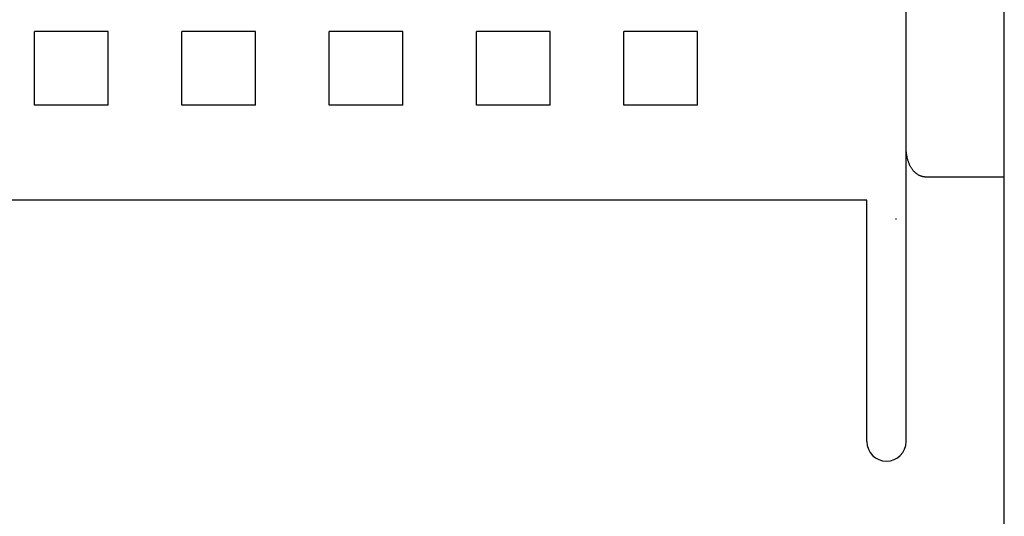
# Model space of a CAD drawing. Extents: x 0 to 594, y 0 to 420.
# Drawn here: x 314 to 335, y 264 to 274 of the extents above; entities that cross this region are included whole.
import ezdxf

# ---------------------------------------------------------------- set-up
doc = ezdxf.new("R2010")
doc.units = 0
doc.header["$LTSCALE"] = 32.67
doc.layers.add('10000_FRONT', color=7, linetype='CONTINUOUS')

msp = doc.modelspace()

# ---------------------------------------------------------------- linework, layer by layer
at = {"layer": '10000_FRONT', "color": 7, "linetype": 'CONTINUOUS'}
for p, q in [((334.516, 236.843), (334.516, 336.043)), ((332.516, 265.843), (332.516, 276.043)), ((316.268, 274.195), (314.765, 274.195)), ((319.268, 274.195), (317.765, 274.195)), ((322.268, 274.195), (320.765, 274.195)), ((325.268, 274.195), (323.765, 274.195)), ((328.268, 274.195), (326.765, 274.195)), ((316.268, 272.692), (314.765, 272.692)), ((319.268, 272.692), (317.765, 272.692)), ((322.268, 272.692), (320.765, 272.692)), ((325.268, 272.692), (323.765, 272.692)), ((328.268, 272.692), (326.765, 272.692)), ((334.516, 271.229), (332.916, 271.229)), ((331.716, 270.758), (247.316, 270.758)), ((331.716, 265.843), (331.716, 270.758)), ((332.301, 270.376), (332.303, 270.376)), ((332.303, 270.376), (332.304, 270.376)), ((332.304, 270.376), (332.304, 270.376)), ((332.304, 270.376), (332.305, 270.376)), ((332.305, 270.376), (332.305, 270.376))]:
    msp.add_line(p, q, dxfattribs=at)
for points in [[(314.765, 272.692), (314.766, 273.19), (314.766, 273.696), (314.765, 274.195)], [(316.268, 272.692), (316.267, 273.19), (316.267, 273.696), (316.268, 274.195)], [(317.765, 272.692), (317.766, 273.19), (317.766, 273.696), (317.765, 274.195)], [(319.268, 272.692), (319.267, 273.19), (319.267, 273.696), (319.268, 274.195)], [(320.765, 272.692), (320.766, 273.19), (320.766, 273.696), (320.765, 274.195)], [(322.268, 272.692), (322.267, 273.19), (322.267, 273.696), (322.268, 274.195)], [(323.765, 272.692), (323.766, 273.19), (323.766, 273.696), (323.765, 274.195)], [(325.268, 272.692), (325.267, 273.19), (325.267, 273.696), (325.268, 274.195)], [(326.765, 272.692), (326.766, 273.19), (326.766, 273.696), (326.765, 274.195)], [(328.268, 272.692), (328.267, 273.19), (328.267, 273.696), (328.268, 274.195)], [(332.916, 271.229), (332.907, 271.229), (332.897, 271.23), (332.887, 271.231), (332.877, 271.232), (332.867, 271.234), (332.858, 271.235), (332.848, 271.238), (332.838, 271.24), (332.829, 271.243), (332.819, 271.246), (332.81, 271.25), (332.801, 271.253), (332.792, 271.257), (332.782, 271.262), (332.772, 271.267), (332.762, 271.273), (332.753, 271.278), (332.744, 271.284), (332.735, 271.291), (332.726, 271.297), (332.717, 271.304), (332.709, 271.311), (332.701, 271.319), (332.693, 271.326), (332.685, 271.334), (332.677, 271.342), (332.669, 271.351), (332.661, 271.36), (332.653, 271.37), (332.646, 271.38), (332.639, 271.389), (332.632, 271.4), (332.625, 271.41), (332.618, 271.42), (332.612, 271.431), (332.606, 271.442), (332.6, 271.452), (332.595, 271.463), (332.589, 271.474), (332.583, 271.488), (332.577, 271.501), (332.572, 271.515), (332.567, 271.529), (332.562, 271.543), (332.557, 271.557), (332.553, 271.571), (332.549, 271.586), (332.545, 271.6), (332.541, 271.614), (332.538, 271.629), (332.535, 271.644), (332.532, 271.661), (332.529, 271.679), (332.526, 271.696), (332.524, 271.714), (332.522, 271.732), (332.52, 271.75), (332.519, 271.768), (332.518, 271.785), (332.517, 271.803), (332.517, 271.821), (332.516, 271.839)], [(332.305, 270.376), (332.306, 270.376), (332.306, 270.376), (332.306, 270.376), (332.306, 270.376), (332.307, 270.376), (332.307, 270.376), (332.307, 270.376), (332.307, 270.376), (332.308, 270.376), (332.308, 270.376), (332.308, 270.376), (332.308, 270.376), (332.309, 270.375), (332.309, 270.375), (332.309, 270.375), (332.309, 270.375), (332.31, 270.375), (332.31, 270.375), (332.31, 270.375), (332.31, 270.375), (332.311, 270.375), (332.311, 270.375), (332.311, 270.375), (332.311, 270.375), (332.311, 270.375), (332.312, 270.375), (332.312, 270.375), (332.312, 270.375), (332.312, 270.374), (332.313, 270.374), (332.313, 270.374), (332.313, 270.374), (332.313, 270.374), (332.313, 270.374), (332.313, 270.374), (332.314, 270.374), (332.314, 270.374), (332.314, 270.374), (332.314, 270.374), (332.314, 270.373), (332.315, 270.373), (332.315, 270.373), (332.315, 270.373), (332.315, 270.373), (332.315, 270.373), (332.315, 270.373), (332.315, 270.373), (332.315, 270.372), (332.316, 270.372), (332.316, 270.372), (332.316, 270.372), (332.316, 270.372), (332.316, 270.372), (332.316, 270.371), (332.316, 270.371), (332.316, 270.371), (332.316, 270.371), (332.316, 270.371), (332.316, 270.371), (332.316, 270.37), (332.316, 270.37), (332.316, 270.37), (332.316, 270.37), (332.316, 270.37)]]:
    msp.add_lwpolyline(points, dxfattribs=at)
msp.add_arc((332.116, 265.843), 0.4, 180, 360, dxfattribs=at)

doc.saveas('drawing.dxf')
